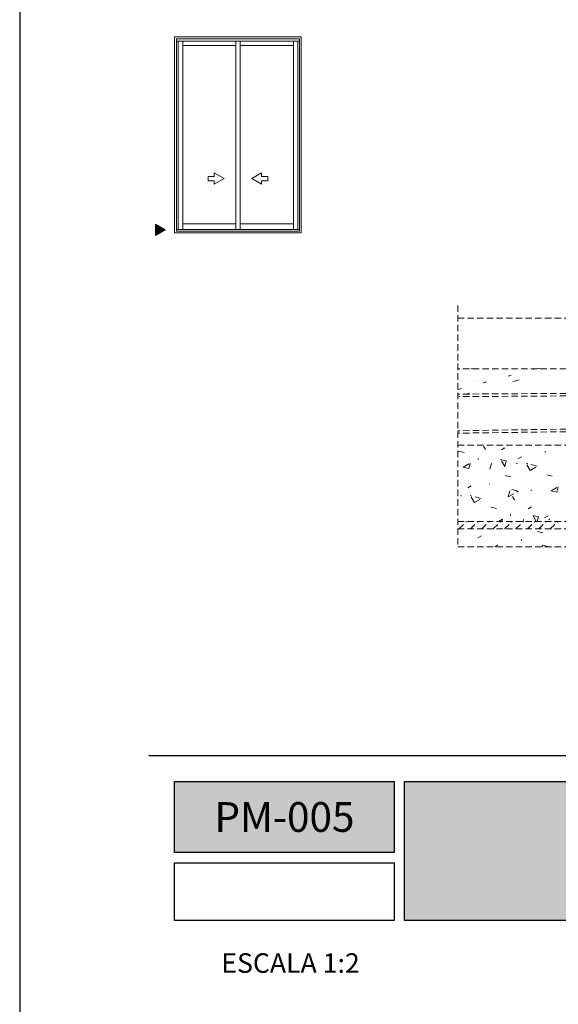
# Model space of a CAD drawing. Units: millimetres. Extents: x 3216 to 5314, y 6554 to 9026.
# Drawn here: x 4160 to 4201, y 6718 to 6794 of the extents above; entities that cross this region are included whole.
import ezdxf

# ---------------------------------------------------------------- set-up
doc = ezdxf.new("R2010")
doc.units = ezdxf.units.MM
doc.linetypes.add('DASHED', pattern=[0.75, 0.5, -0.25])
doc.layers.add('Layout', color=9, linetype='Continuous')
doc.layers.add('Level 1', color=7, linetype='Continuous', lineweight=0)
doc.layers.add('PERFIL_CORTE', color=10, linetype='DASHED', lineweight=5)
doc.styles.add('Perfil-01', font='TitilliumWeb-Light.ttf', dxfattribs={"height": 1.8})

msp = doc.modelspace()

# ---------------------------------------------------------------- hatches: boundary and pattern name
at = {"true_color": 0xbd0d26}
h = msp.add_hatch(color=242, dxfattribs=at)
h.dxf.hatch_style = 1
h.paths.add_polyline_path([(4171.774, 6734.923), (4171.774, 6729.407), (4188.774, 6729.407), (4188.774, 6734.923)])
h.paths.add_polyline_path([(4189.574, 6734.923), (4189.574, 6724.156), (4230.088, 6724.156), (4230.088, 6734.923)])
at = {"layer": 'Level 1', "linetype": 'Continuous', "lineweight": 0, "true_color": 0xbd0d26}
msp.add_hatch(color=242, dxfattribs=at).paths.add_polyline_path([(4170.285, 6778.04), (4171.041, 6777.604), (4170.285, 6777.168)])

# ---------------------------------------------------------------- linework, layer by layer
at = {"color": 242, "true_color": 0xbd0d26}
msp.add_line((4169.774, 6736.923), (4359.774, 6736.923), dxfattribs=at)
for points in [[(4171.774, 6734.923), (4188.774, 6734.923), (4188.774, 6729.407), (4171.774, 6729.407)], [(4189.574, 6734.923), (4230.088, 6734.923), (4230.088, 6724.156), (4189.574, 6724.156)], [(4171.774, 6728.607), (4188.774, 6728.607), (4188.774, 6724.156), (4171.774, 6724.156)]]:
    msp.add_lwpolyline(points, close=True, dxfattribs=at)
at = {"layer": 'Layout'}
msp.add_lwpolyline([(4159.774, 6554.366), (4369.774, 6554.366), (4369.774, 6851.366), (4159.774, 6851.366), (4159.774, 6554.366)], dxfattribs=at)
at = {"layer": 'Level 1', "color": 8, "linetype": 'Continuous', "lineweight": 0}
for p, q in [((4171.774, 6777.36), (4171.774, 6792.524)), ((4181.576, 6792.524), (4171.774, 6792.524)), ((4181.576, 6777.36), (4181.576, 6792.524)), ((4171.921, 6777.506), (4171.921, 6792.377)), ((4181.43, 6792.377), (4171.921, 6792.377)), ((4181.43, 6792.207), (4171.921, 6792.207)), ((4172.036, 6777.618), (4172.036, 6792.207)), ((4172.397, 6777.618), (4172.397, 6792.207)), ((4172.397, 6791.868), (4176.502, 6791.868)), ((4176.502, 6792.207), (4176.502, 6777.618)), ((4176.502, 6791.868), (4176.502, 6778.054)), ((4176.848, 6792.207), (4176.848, 6777.618)), ((4176.848, 6791.868), (4180.982, 6791.868)), ((4180.982, 6792.207), (4180.982, 6777.618)), ((4180.982, 6791.868), (4180.982, 6778.054)), ((4181.314, 6777.618), (4181.314, 6792.207)), ((4181.43, 6777.506), (4181.43, 6792.377)), ((4174.839, 6781.73), (4174.839, 6781.998)), ((4174.839, 6781.998), (4175.595, 6781.561)), ((4178.511, 6781.998), (4177.756, 6781.561)), ((4178.511, 6781.73), (4178.511, 6781.998)), ((4174.367, 6781.392), (4174.367, 6781.73)), ((4174.367, 6781.73), (4174.839, 6781.73)), ((4174.839, 6781.392), (4174.367, 6781.392)), ((4175.595, 6781.561), (4174.839, 6781.125)), ((4174.839, 6781.125), (4174.839, 6781.392)), ((4177.756, 6781.561), (4178.511, 6781.125)), ((4178.983, 6781.73), (4178.511, 6781.73)), ((4178.511, 6781.125), (4178.511, 6781.392)), ((4178.511, 6781.392), (4178.983, 6781.392)), ((4178.983, 6781.392), (4178.983, 6781.73)), ((4176.502, 6778.054), (4172.397, 6778.054)), ((4180.982, 6778.054), (4176.848, 6778.054)), ((4171.774, 6777.36), (4181.576, 6777.36)), ((4171.921, 6777.618), (4181.43, 6777.618)), ((4171.921, 6777.506), (4181.43, 6777.506))]:
    msp.add_line(p, q, dxfattribs=at)
at = {"layer": 'Level 1', "color": 242, "linetype": 'Continuous', "lineweight": 0, "true_color": 0xbd0d26}
msp.add_lwpolyline([(4171.041, 6777.604), (4170.285, 6778.04), (4170.285, 6777.168)], close=True, dxfattribs=at)
at = {"layer": 'PERFIL_CORTE', "color": 251, "true_color": 0x636466}
for p, q in [((4193.692, 6771.749), (4193.692, 6753.076)), ((4193.692, 6770.767), (4213.348, 6770.767)), ((4213.348, 6766.835), (4193.692, 6766.835)), ((4193.839, 6766.83), (4193.839, 6766.83)), ((4194.977, 6766.864), (4194.706, 6766.835)), ((4195.11, 6766.835), (4194.974, 6766.869)), ((4196.444, 6766.752), (4196.444, 6766.752)), ((4199.29, 6766.74), (4199.29, 6766.74)), ((4199.531, 6766.804), (4199.647, 6766.835)), ((4199.531, 6766.804), (4199.531, 6766.804)), ((4199.969, 6766.864), (4199.699, 6766.835)), ((4200.102, 6766.835), (4199.966, 6766.869)), ((4194.515, 6766.236), (4194.515, 6766.236)), ((4195.126, 6765.883), (4195.126, 6765.883)), ((4195.367, 6765.947), (4195.367, 6765.947)), ((4195.673, 6765.771), (4195.914, 6765.835)), ((4197.055, 6766.399), (4197.055, 6766.399)), ((4197.296, 6766.464), (4197.296, 6766.464)), ((4197.361, 6766.223), (4197.361, 6766.223)), ((4197.602, 6766.287), (4197.843, 6766.352)), ((4197.602, 6766.287), (4197.602, 6766.287)), ((4197.972, 6765.87), (4198.455, 6765.999)), ((4198.214, 6765.934), (4198.214, 6765.934)), ((4200.143, 6766.451), (4200.143, 6766.451)), ((4193.744, 6765.254), (4193.985, 6765.318)), ((4193.744, 6765.254), (4193.744, 6765.254)), ((4195.432, 6765.706), (4195.432, 6765.706)), ((4195.673, 6765.771), (4195.673, 6765.771)), ((4196.285, 6765.418), (4196.285, 6765.418)), ((4213.346, 6765.027), (4193.692, 6764.886)), ((4213.348, 6764.831), (4193.692, 6764.689)), ((4194.24, 6764.87), (4194.597, 6764.965)), ((4194.356, 6764.901), (4194.356, 6764.901)), ((4213.348, 6762.355), (4193.692, 6762.05)), ((4213.348, 6762.131), (4193.692, 6761.864)), ((4193.692, 6760.939), (4241.889, 6760.939)), ((4194.188, 6760.358), (4193.762, 6760.472)), ((4195.851, 6760.597), (4195.695, 6760.867)), ((4197.082, 6760.587), (4197.352, 6760.743)), ((4195.303, 6759.83), (4195.264, 6759.898)), ((4197.328, 6759.288), (4197.016, 6759.828)), ((4197.442, 6759.714), (4197.016, 6759.828)), ((4197.328, 6759.288), (4197.442, 6759.714)), ((4198.355, 6759.881), (4198.625, 6760.037)), ((4200.477, 6760.386), (4200.438, 6760.453)), ((4194.116, 6759.235), (4194.656, 6759.547)), ((4194.542, 6759.121), (4194.116, 6759.235)), ((4194.542, 6759.121), (4194.656, 6759.547)), ((4196.187, 6759.08), (4196.301, 6759.506)), ((4198.295, 6759.486), (4198.256, 6759.553)), ((4199.303, 6758.987), (4198.991, 6759.528)), ((4199.844, 6759.299), (4198.991, 6759.528)), ((4199.303, 6758.987), (4199.844, 6759.299)), ((4197.796, 6758.477), (4197.37, 6758.591)), ((4201.008, 6758.53), (4200.582, 6758.644)), ((4194.463, 6757.634), (4194.734, 6757.79)), ((4196.154, 6757.889), (4196.115, 6757.957)), ((4197.609, 6756.928), (4197.771, 6757.531)), ((4198.374, 6757.369), (4197.771, 6757.531)), ((4199.397, 6757.42), (4199.358, 6757.488)), ((4200.936, 6757.407), (4201.476, 6757.72)), ((4201.362, 6757.293), (4201.476, 6757.719)), ((4193.971, 6756.989), (4193.932, 6757.057)), ((4194.979, 6756.491), (4194.667, 6757.031)), ((4195.52, 6756.803), (4194.667, 6757.031)), ((4194.979, 6756.491), (4195.52, 6756.803)), ((4197.609, 6756.928), (4198.374, 6757.369)), ((4198.098, 6756.706), (4197.942, 6756.976)), ((4201.362, 6757.293), (4200.936, 6757.407)), ((4196.684, 6756.034), (4196.258, 6756.148)), ((4199.146, 6756.014), (4199.416, 6756.17)), ((4196.838, 6755.042), (4197.152, 6755.223)), ((4197.104, 6755.042), (4197.152, 6755.223)), ((4197.799, 6755.507), (4197.76, 6755.574)), ((4198.76, 6755.042), (4198.797, 6755.182)), ((4199.779, 6755.042), (4199.512, 6755.505)), ((4199.938, 6755.39), (4199.512, 6755.505)), ((4199.845, 6755.042), (4199.938, 6755.39)), ((4200.419, 6755.307), (4200.689, 6755.463)), ((4200.791, 6755.162), (4200.752, 6755.23)), ((4193.692, 6755.042), (4241.889, 6755.042)), ((4193.692, 6754.452), (4241.889, 6754.452)), ((4193.789, 6754.452), (4194.379, 6755.042)), ((4194.672, 6754.452), (4195.261, 6755.042)), ((4195.554, 6754.452), (4196.144, 6755.042)), ((4196.437, 6754.452), (4197.027, 6755.042)), ((4197.319, 6754.452), (4197.909, 6755.042)), ((4198.202, 6754.452), (4198.792, 6755.042)), ((4199.085, 6754.452), (4199.674, 6755.042)), ((4199.967, 6754.452), (4200.557, 6755.042)), ((4200.85, 6754.452), (4201.439, 6755.042)), ((4195.255, 6753.767), (4195.525, 6753.923)), ((4198.65, 6753.566), (4198.611, 6753.633)), ((4200.292, 6754.153), (4199.866, 6754.268)), ((4193.692, 6753.076), (4241.889, 6753.076)), ((4196.554, 6753.076), (4196.797, 6753.217)), ((4200.194, 6753.076), (4200.189, 6753.085)), ((4200.232, 6753.076), (4200.267, 6753.207)), ((4200.756, 6753.076), (4200.267, 6753.207))]:
    msp.add_line(p, q, dxfattribs=at)

# ---------------------------------------------------------------- texts
at = {"color": 255, "lineweight": -3, "insert": (4180.274, 6732.165), "char_height": 2.3, "width": 30.08879, "attachment_point": 5, "style": 'Perfil-01'}
msp.add_mtext('\\pxqc;{\\fTitillium Web|b1|i0|c0|p2;PM-005}', dxfattribs=at)
at = {"color": 242, "true_color": 0xbd0d26, "insert": (4180.747, 6720.862), "char_height": 1.512, "width": 21.06215, "attachment_point": 5, "style": 'Perfil-01'}
msp.add_mtext('\\pxqc;ESCALA 1:2', dxfattribs=at)

doc.saveas('drawing.dxf')
